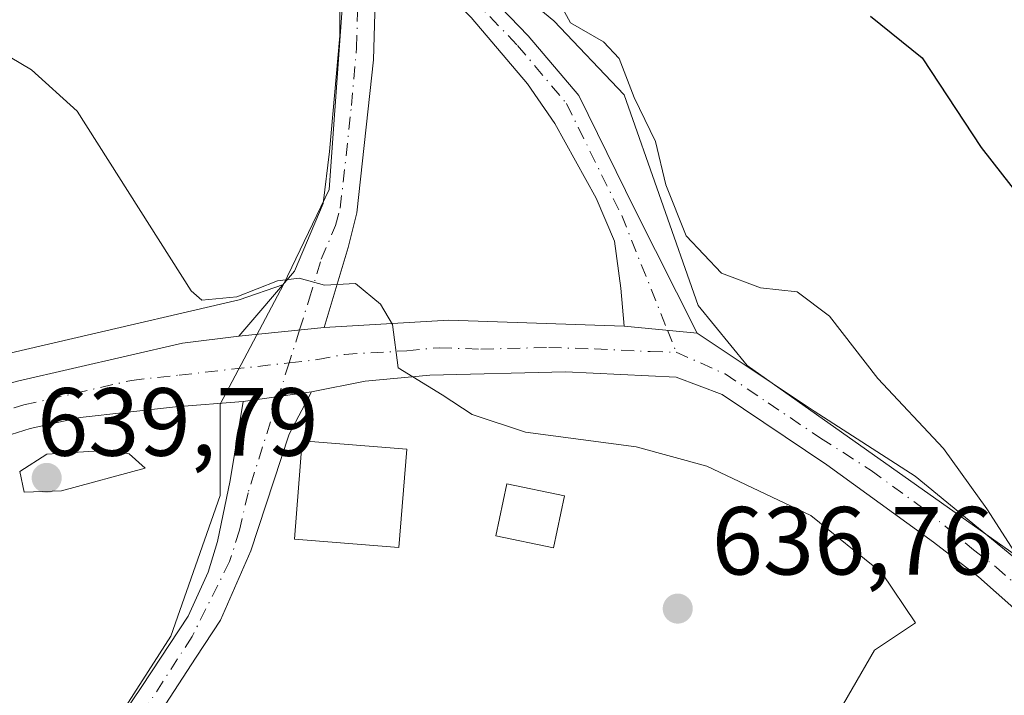
# Model space of a CAD drawing. Units: metres. Extents: x 618035 to 621497, y 4708614 to 4710986.
# Drawn here: x 618246 to 618348, y 4709308 to 4709378 of the extents above; entities that cross this region are included whole.
import ezdxf

# ---------------------------------------------------------------- set-up
doc = ezdxf.new("R2010")
doc.units = ezdxf.units.M
doc.header["$MEASUREMENT"] = 0
doc.linetypes.add('DGN Style 4', pattern=[2.6384748266838614, 1.318413404963828, -0.6592067024819142, 0.001648016756204785, -0.6592067024819142])
for name, color, linetype, lineweight in [('Camino Cxs', 7, 'Continuous', 0), ('Camino eje', 30, 'DGN Style 4', 13), ('Cultivos herbáceos CxS', 92, 'Continuous', 0), ('Cultivos leñosos CxS', 92, 'Continuous', 0), ('Curva de nivel maestra', 30, 'Continuous', 30), ('Curva de nivel normal', 30, 'Continuous', 0), ('Edificación Cxs', 1, 'Continuous', 13), ('Núcleo urbano CxS', 7, 'Continuous', 0), ('Pastizal CxS', 92, 'Continuous', 0), ('Pista no pavimentada Cxs', 111, 'Continuous', 0), ('Pista no pavimentada eje', 91, 'DGN Style 4', 0), ('Punto de cota en terreno', 7, 'Continuous', 0), ('Rótulo de punto de cota en terreno', 7, 'Continuous', 0)]:
    doc.layers.add(name, color=color, linetype=linetype, lineweight=lineweight)
doc.styles.add('Style-Arial', font='txt')

# ---------------------------------------------------------------- blocks, each defined once
blk = doc.blocks.new('5PATER')
at = {"layer": 'Cultivos leñosos CxS', "linetype": 'Continuous', "lineweight": 0}
h = blk.add_hatch(color=51, dxfattribs=at)
edge = h.paths.add_edge_path()
edge.add_ellipse((0, 0), major_axis=(-0.1095731443231308, -0.1110710700762829), ratio=0.9994222409660322, start_angle=0, end_angle=360)

msp = doc.modelspace()

# ---------------------------------------------------------------- linework, layer by layer
at = {"layer": 'Camino Cxs', "color": 7, "linetype": 'Continuous', "lineweight": 0, "extrusion": (0.06525008413395922, 0.006650631457498404, 0.9978467796318871), "elevation": 72297.11271387633, "flags": 128}
msp.add_lwpolyline([(4622380.108341667, -1090223.94075267), (4622380.108341667, -1090215.045852133)], dxfattribs=at)
at = {"layer": 'Camino Cxs', "color": 7, "linetype": 'Continuous', "lineweight": 0, "extrusion": (0.07281072626290909, -0.006938936489354557, 0.9973216378387989), "elevation": 12972.80146498407, "flags": 128}
msp.add_lwpolyline([(4746765.180376937, -168248.1504684165), (4746765.180376937, -168240.5281652567)], dxfattribs=at)
at = {"layer": 'Camino Cxs', "color": 7, "linetype": 'Continuous', "lineweight": 0, "extrusion": (0.07076708674272536, 0.01021491873865966, 0.9974405620733049), "elevation": 92494.04649918491, "flags": 128}
msp.add_lwpolyline([(4572702.387245922, -1281392.98180311), (4572702.387245922, -1281400.156575564)], dxfattribs=at)
at = {"layer": 'Camino Cxs', "color": 7, "linetype": 'Continuous', "lineweight": 0}
for points in [[(618268.9101, 4709345.6801, 636.261799999993), (618274.6601, 4709352.4301, 635.0268999999971), (618277.6300999997, 4709359.420100001, 634.3905999999988), (618278.3000999996, 4709364.800100001, 634.2124999999943), (618279.3601000002, 4709376.780099999, 633.7768000000069), (618279.4200999998, 4709393.280099999, 631.9970999999932), (618279.8701, 4709409.4101, 631.9514000000054), (618281.3501000004, 4709445.5801, 632.5022999999928), (618281.3869000003, 4709446.5592, 632.5056999999942)], [(618283.1601, 4709397.4001, 631.6074999999983), (618290.3413000006, 4709385.677100001, 631.403999999995), (618298.8958999999, 4709376.8059, 631.5090000000055), (618304.1256999997, 4709370.5953, 631.5800000000017), (618309.9473000001, 4709358.7907, 631.5276000000014), (618316.4077000003, 4709346.0089, 632.281099999993)], [(618283.0500999996, 4709381.600099999, 632.213499999998), (618282.8501000004, 4709374.3201, 633.0276000000014), (618281.1501000002, 4709358.470100001, 634.0583999999944), (618280.2301000003, 4709354.860099999, 634.6055999999953), (618277.7401000002, 4709346.5801, 635.6784000000043), (618268.9101, 4709345.6801, 636.261799999993), (618274.6601, 4709352.4301, 635.0268999999971), (618277.6300999997, 4709359.420100001, 634.3905999999988), (618278.3000999996, 4709364.800100001, 634.2124999999943), (618279.3601000002, 4709376.780099999, 633.7768000000069), (618279.4200999998, 4709393.280099999, 631.9970999999932)], [(618283.0201000003, 4709388.390100001, 631.8101000000024), (618283.0500999996, 4709381.600099999, 632.213499999998), (618282.8501000004, 4709374.3201, 633.0276000000014), (618281.1501000002, 4709358.470100001, 634.0583999999944), (618280.2301000003, 4709354.860099999, 634.6055999999953), (618277.7401000002, 4709346.5801, 635.6784000000043)], [(618308.8400999998, 4709346.7301, 632.8386000000028), (618308.4700999996, 4709350.6655, 632.7326999999932), (618307.8350999998, 4709355.5339, 632.3622000000032), (618305.9301000005, 4709359.978900001, 632.2795000000042), (618301.6501000002, 4709367.710100001, 632.2969000000012), (618298.8000999996, 4709371.8101, 632.2859000000026), (618292.9801000003, 4709378.700099999, 631.8751000000047), (618283.0201000003, 4709388.390100001, 631.8101000000024)], [(618276.4301000005, 4709339.920100001, 636.5292999999947), (618274.1101000002, 4709335.530099999, 637.4127000000008), (618271.7100999998, 4709328.190099999, 638.0672999999952), (618270.1501000002, 4709323.440099999, 638.1696999999986), (618267.0186999999, 4709316.249299999, 637.8047999999981), (618264.4787, 4709312.439300001, 637.8264000000054), (618251.7100999998, 4709292.780099999, 635.7948999999935), (618250.8300999999, 4709291.2601, 635.9375), (618248.7301000003, 4709286.450099999, 635.5825999999943), (618245.8501000004, 4709276.7401, 633.7100999999967), (618245.0000999998, 4709271.860099999, 633.402900000001), (618245.3000999996, 4709267.2601, 632.9487999999983), (618246.9200999998, 4709262.6501, 631.911500000002), (618250.3201000001, 4709256.1501, 631.4554999999964), (618252.6401000004, 4709250.040100001, 630.1834999999992), (618254.0500999996, 4709244.850099999, 629.2782000000007), (618254.4901000002, 4709239.4301, 628.8227000000043), (618254.0401, 4709232.040100001, 627.5458000000071), (618249.6111000003, 4709217.477399999, 628.6230000000069)], [(618246.1300999997, 4709288.090100001, 635.6726999999955), (618248.1501000002, 4709292.630100001, 636.1223999999929), (618251.8601000002, 4709298.9801, 636.6995000000024), (618254.9200999998, 4709303.550100001, 637.4104999999981), (618258.8400999998, 4709309.390100001, 638.3751000000047), (618263.6601, 4709316.6801, 638.7179999999935), (618265.7401000002, 4709321.220100001, 638.7051000000065), (618266.7100999998, 4709324.4101, 638.7418999999937), (618268.0201000003, 4709330.7301, 638.5458999999975), (618269.3470999999, 4709338.897700001, 637.042300000001), (618276.4301000005, 4709339.920100001, 636.5292999999947), (618274.1101000002, 4709335.530099999, 637.4127000000008), (618271.7100999998, 4709328.190099999, 638.0672999999952), (618270.1501000002, 4709323.440099999, 638.1696999999986), (618267.0186999999, 4709316.249299999, 637.8047999999981), (618264.4787, 4709312.439300001, 637.8264000000054), (618251.7100999998, 4709292.780099999, 635.7948999999935), (618250.8300999999, 4709291.2601, 635.9375), (618248.7301000003, 4709286.450099999, 635.5825999999943), (618245.8501000004, 4709276.7401, 633.7100999999967)], [(618249.5800999999, 4709225.190099999, 628.422200000001), (618251.0601000005, 4709232.440099999, 628.9750000000058), (618251.4801000003, 4709239.4001, 629.555600000007), (618251.0800999999, 4709244.3301, 629.7893999999942), (618249.7801000001, 4709249.110099999, 630.3898000000045), (618247.5800999999, 4709254.920100001, 631.0185999999958), (618244.1601, 4709261.460100001, 631.9893000000011), (618242.2301000003, 4709267.090100001, 632.8745999999956), (618241.9801000003, 4709272.050100001, 633.8176999999996), (618242.9700999996, 4709277.620100001, 634.1377000000066), (618246.1300999997, 4709288.090100001, 635.6726999999955), (618248.1501000002, 4709292.630100001, 636.1223999999929), (618251.8601000002, 4709298.9801, 636.6995000000024), (618254.9200999998, 4709303.550100001, 637.4104999999981), (618258.8400999998, 4709309.390100001, 638.3751000000047), (618263.6601, 4709316.6801, 638.7179999999935), (618265.7401000002, 4709321.220100001, 638.7051000000065), (618266.7100999998, 4709324.4101, 638.7418999999937), (618268.0201000003, 4709330.7301, 638.5458999999975), (618269.3470999999, 4709338.897700001, 637.042300000001)]]:
    msp.add_polyline3d(points, dxfattribs=at)
msp.add_polyline3d([(618316.4077000003, 4709346.0089, 632.281099999993), (618308.8400999998, 4709346.7301, 632.8386000000028), (618308.4700999996, 4709350.6655, 632.7326999999932), (618307.8350999998, 4709355.5339, 632.3622000000032), (618305.9301000005, 4709359.978900001, 632.2795000000042), (618301.6501000002, 4709367.710100001, 632.2969000000012), (618298.8000999996, 4709371.8101, 632.2859000000026), (618292.9801000003, 4709378.700099999, 631.8751000000047), (618283.0201000003, 4709388.390100001, 631.8101000000024), (618283.1601, 4709397.4001, 631.6074999999983), (618290.3413000006, 4709385.677100001, 631.403999999995), (618298.8958999999, 4709376.8059, 631.5090000000055), (618304.1256999997, 4709370.5953, 631.5800000000017), (618309.9473000001, 4709358.7907, 631.5276000000014)], close=True, dxfattribs=at)
at = {"layer": 'Camino eje', "color": 30, "linetype": 'DGN Style 4', "lineweight": 13, "extrusion": (0.02882465698517772, 0.09119765450853856, 0.9954155549125342), "elevation": 447935.8738223793, "flags": 128}
msp.add_lwpolyline([(829739.6429225458, -4655222.11755794), (829739.642922546, -4655218.533452736)], dxfattribs=at)
at = {"layer": 'Camino eje', "color": 30, "linetype": 'DGN Style 4', "lineweight": 13, "extrusion": (-0.01158503580100065, 0.02899815758274382, 0.999512327989153), "elevation": 130031.3467013545, "flags": 128}
msp.add_lwpolyline([(-2321344.066698415, -4141824.228143134), (-2321344.066698415, -4141821.76870863)], dxfattribs=at)
at = {"layer": 'Camino eje', "color": 30, "linetype": 'DGN Style 4', "lineweight": 13, "extrusion": (0.03117585126884406, 0.09865289316073228, 0.9946334364823456), "elevation": 484498.334147963, "flags": 128}
msp.add_lwpolyline([(829516.9049120704, -4651595.111891087), (829516.9049120703, -4651591.430336126)], dxfattribs=at)
at = {"layer": 'Camino eje', "color": 30, "linetype": 'DGN Style 4', "lineweight": 13}
for points in [[(618275.1936999997, 4709346.320499999, 635.8798999999999), (618276.2001, 4709349.505100001, 635.4296999999933), (618277.4451000001, 4709353.645099999, 634.8610999999946), (618278.9301000005, 4709357.140100001, 634.3937000000005), (618279.3901000004, 4709358.9451, 634.2170999999944), (618279.7251000004, 4709361.6351, 634.0090000000055), (618280.5751, 4709369.5601, 633.7837000000001), (618281.1051000003, 4709375.550100001, 633.3187999999936), (618281.2050999999, 4709379.190099999, 632.9521999999997), (618281.1901000004, 4709382.585100001, 632.6536999999954), (618281.2200999996, 4709390.835100001, 631.9242999999988), (618281.3633000003, 4709394.6907, 631.8313000000053)], [(618283.0839000001, 4709392.4977, 631.7102000000014), (618289.2084999997, 4709384.691099999, 631.5727000000043), (618297.7808999997, 4709375.801100001, 631.7906999999977), (618302.8611000003, 4709369.7685, 631.8003000000026), (618308.5761000002, 4709358.1797, 631.8677000000025), (618313.3213000001, 4709346.3029, 632.4709000000003)], [(618273.0151000004, 4709339.427100001, 636.6036000000023), (618269.8651000002, 4709329.460100001, 638.261599999998), (618268.9735000003, 4709325.579500001, 638.4428999999947), (618267.9451000001, 4709322.3301, 638.4143999999942), (618264.0553000001, 4709314.556100001, 638.2523999999976), (618249.9301000005, 4709292.7051, 635.960500000001), (618249.4901000002, 4709291.9451, 635.953800000003), (618248.4801000003, 4709289.675100001, 635.7642999999953), (618247.4301000005, 4709287.270099999, 635.2393000000011), (618245.8501000004, 4709282.0351, 634.9707000000053), (618244.4101, 4709277.1801, 633.9072000000015), (618243.9151, 4709274.395099999, 633.7122999999992), (618243.4901000002, 4709271.9551, 633.4964999999938), (618243.6151000002, 4709269.475099999, 633.159599999999), (618243.7651000004, 4709267.175100001, 632.8512000000047), (618244.7301000003, 4709264.360099999, 632.3625000000029), (618245.5401, 4709262.0551, 631.9226999999955), (618248.9501, 4709255.5351, 631.2036999999982), (618250.1101000002, 4709252.4801, 630.729800000001), (618251.2100999998, 4709249.575099999, 630.2584999999963), (618252.5651000004, 4709244.590100001, 629.4426999999996), (618252.9851000002, 4709239.415100001, 629.1543999999994), (618252.5500999996, 4709232.2401, 628.3056999999973), (618249.2862999998, 4709221.509299999, 628.1554000000033)]]:
    msp.add_polyline3d(points, dxfattribs=at)
at = {"layer": 'Cultivos herbáceos CxS', "color": 92, "linetype": 'Continuous', "lineweight": 0, "extrusion": (0.012605672195011, 0.07318523144359347, 0.9972386970665849), "elevation": 353081.9817517213, "flags": 128}
msp.add_lwpolyline([(190081.4270086185, -4732841.016196663), (190079.0032830396, -4732816.410376754), (190082.0008860715, -4732805.889648304)], dxfattribs=at)
at = {"layer": 'Cultivos herbáceos CxS', "color": 92, "linetype": 'Continuous', "lineweight": 0}
for points in [[(618126.0006999997, 4709385.021299999, 625.1211999999941), (618116.5877, 4709373.1677, 624.9823000000034), (618110.3120999997, 4709361.314300001, 625.226999999999), (618105.4310999997, 4709354.341499999, 624.9799000000058), (618105.0824999996, 4709342.1393, 625.5907000000007), (618112.0551000005, 4709345.277100001, 626.9330999999949), (618116.2386999996, 4709355.038699999, 626.8390000000073), (618120.7710999995, 4709363.406099999, 626.8024000000005), (618124.6061000006, 4709368.286900001, 626.9817999999941), (618129.1382999998, 4709369.681500001, 627.3418999999994), (618131.9272999996, 4709361.314300001, 628.837400000004), (618132.2757000001, 4709350.1579, 631.1478000000062), (618132.2755000005, 4709341.7907, 632.5892000000022), (618135.7616999998, 4709336.561100001, 633.0366999999969), (618140.6425000001, 4709332.726100001, 634.1487000000052), (618143.0828999998, 4709327.1481, 635.5752999999969), (618143.7801000001, 4709319.1295, 635.1454999999987), (618146.9177000001, 4709313.551300001, 636.3800000000047), (618155.2849000003, 4709315.991699999, 636.8475999999937), (618210.3687000005, 4709333.074899999, 638.2324999999983), (618234.4243000001, 4709341.442100001, 637.7329000000027), (618268.9386999998, 4709349.460700001, 635.2076999999991), (618273.5264999997, 4709351.025900001, 635.0371000000014)], [(618280.0380999995, 4709385.4497, 632.4284999999945), (618278.2615, 4709360.8565, 634.255799999999), (618273.5264999997, 4709351.025900001, 635.0371000000014), (618268.9386999998, 4709349.460700001, 635.2076999999991), (618234.4243000001, 4709341.442100001, 637.7329000000027), (618210.3687000005, 4709333.074899999, 638.2324999999983), (618155.2849000003, 4709315.991699999, 636.8475999999937)]]:
    msp.add_polyline3d(points, dxfattribs=at)
at = {"layer": 'Curva de nivel maestra', "color": 30, "linetype": 'Continuous', "lineweight": 30, "elevation": 625, "flags": 128}
msp.add_lwpolyline([(618334.3499999996, 4709378.840100001), (618339.7000000002, 4709374.520099999), (618345.8099999996, 4709365.220100001), (618350, 4709359.860099999), (618356.7699999996, 4709351.190099999), (618361.1399999997, 4709344.960100001), (618363.2599999999, 4709341.290100001), (618366.8200000003, 4709337.9301), (618370.25, 4709338.0601), (618373.1900000004, 4709339.1601), (618376.9900000002, 4709335.9801), (618380.8300000001, 4709330.4301), (618382.9699999997, 4709326.460100001), (618383.4800000006, 4709324.200099999), (618383.3200000003, 4709321.7601), (618382.5800000001, 4709318.970100001), (618383.1699999999, 4709313.720100001), (618383.7052999996, 4709312.107000001)], dxfattribs=at)
at = {"layer": 'Curva de nivel normal', "color": 30, "linetype": 'Continuous', "lineweight": 0, "flags": 128}
for points, elevation in [([(618301.2599999999, 4709381.8301), (618303.2599999999, 4709378.1501), (618306.6799999997, 4709376.170100001), (618308.3200000003, 4709374.460100001), (618309.8700000001, 4709370.420100001), (618312.0899999999, 4709365.860099999), (618313.1399999997, 4709361.350099999), (618315.2400000002, 4709356.0701), (618318.9000000004, 4709352.210100001), (618322.9400000004, 4709350.6801), (618326.7699999996, 4709350.2601), (618330.1200000001, 4709347.7401), (618335.0999999996, 4709341.280099999), (618341.9199999999, 4709334.030099999), (618346.4100000003, 4709327.800100001), (618350.2100000001, 4709321.880100001)], 630), ([(618330.1299999999, 4709305.130100001), (618334.75, 4709313.140100001), (618339.0199999996, 4709316.0001), (618335.54, 4709321.1501), (618328.1799999997, 4709327.110099999), (618317.4100000003, 4709332.220100001), (618310.0800000001, 4709334.220100001), (618298.5999999996, 4709335.7401), (618293.0700000003, 4709337.550100001), (618289.9800000006, 4709339.600099999), (618285.4299999997, 4709342.4001), (618284.8399999999, 4709346.9001), (618283.5800000001, 4709349.0001), (618280.9800000006, 4709351.120100001), (618277.7699999996, 4709350.950099999), (618275.1600000003, 4709351.690099999), (618272.9100000003, 4709351.4101), (618268.7100000001, 4709349.770099999), (618265.0899999999, 4709349.4001), (618263.9800000006, 4709350.390100001), (618252.1699999999, 4709368.9801), (618247.4199999999, 4709373.2601), (618243.1500000004, 4709375.780099999)], 635), ([(618255.5499999998, 4709333.880100001), (618249, 4709333.460100001), (618246.2100000001, 4709331.6601), (618246.6600000003, 4709329.520099999), (618250.5199999996, 4709329.6501), (618259.2100000001, 4709332.020099999), (618257.54, 4709333.4901), (618255.5499999998, 4709333.880100001)], 640)]:
    msp.add_lwpolyline(points, dxfattribs=dict(at, elevation=elevation))
at = {"layer": 'Edificación Cxs', "color": 1, "linetype": 'Continuous', "lineweight": 13}
for points in [[(618286.3000999996, 4709333.9901, 638.357600000003), (618285.5000999998, 4709323.790100001, 639.0106999999989), (618274.6801000005, 4709324.640100001, 638.667100000006), (618275.4801000003, 4709334.840100001, 638.0703999999969), (618286.3000999996, 4709333.9901, 638.357600000003)], [(618302.6601, 4709329.130100001, 637.8991999999998), (618301.5201000003, 4709323.7401, 638.1882000000041), (618295.5301000001, 4709325.0001, 638.439400000003), (618296.6700999998, 4709330.380100001, 638.735799999995), (618302.6601, 4709329.130100001, 637.8991999999998)]]:
    msp.add_polyline3d(points, dxfattribs=at)
for points in [[(618286.3000999996, 4709333.9901, 639.0106999999989), (618285.5000999998, 4709323.790100001, 639.0106999999989), (618274.6801000005, 4709324.640100001, 639.0106999999989), (618275.4801000003, 4709334.840100001, 639.0106999999989)], [(618302.6601, 4709329.130100001, 638.735799999995), (618301.5201000003, 4709323.7401, 638.735799999995), (618295.5301000001, 4709325.0001, 638.735799999995), (618296.6700999998, 4709330.380100001, 638.735799999995)]]:
    msp.add_3dface(points, dxfattribs=at)
at = {"layer": 'Núcleo urbano CxS', "color": 7, "linetype": 'Continuous', "lineweight": 0, "extrusion": (0.012605672195011, 0.07318523144359347, 0.9972386970665849), "elevation": 353081.9817517213, "flags": 128}
msp.add_lwpolyline([(190081.4270086185, -4732841.016196663), (190079.0032830396, -4732816.410376754), (190082.0008860715, -4732805.889648304)], dxfattribs=at)
at = {"layer": 'Núcleo urbano CxS', "color": 7, "linetype": 'Continuous', "lineweight": 0}
for points in [[(618383.8501000004, 4709312.1501, 625.9051999999938), (618375.3717, 4709329.629000001, 626.0004000000044), (618375.1031, 4709329.9111, 625.9735999999976), (618363.0897000004, 4709317.8935, 628.5127999999969), (618359.4316999996, 4709315.517899999, 629.062300000005), (618348.8885000005, 4709323.3575, 630.5320999999967), (618321.5844999999, 4709342.654100001, 632.2921999999963), (618316.4890999999, 4709348.8431, 631.6141999999963), (618308.8421, 4709370.6873, 631.0620999999956), (618301.5595000006, 4709378.3303, 631.0273000000016), (618285.1794999996, 4709391.8025, 631.5562000000064), (618280.4445000002, 4709391.072899999, 631.971000000005), (618280.0380999995, 4709385.4497, 632.4284999999945)], [(618285.1794999996, 4709391.8025, 631.5562000000064), (618301.5595000006, 4709378.3303, 631.0273000000016), (618308.8421, 4709370.6873, 631.0620999999956), (618316.4890999999, 4709348.8431, 631.6141999999963), (618321.5844999999, 4709342.654100001, 632.2921999999963), (618348.8885000005, 4709323.3575, 630.5320999999967)], [(618249.1344999997, 4709219.9561, 628.3365999999951), (618251.3179000001, 4709236.340299999, 629.635500000004), (618250.2279000003, 4709245.806299999, 630.170299999998), (618242.9455000004, 4709261.826099999, 632.4884000000021), (618241.4874999998, 4709275.297700001, 635.1603999999934), (618249.4989, 4709295.3235, 636.9058999999979), (618261.8775000004, 4709314.620300001, 639.1227000000072), (618266.9725000003, 4709329.181700001, 638.9683999999979), (618266.9725000003, 4709338.647700001, 637.2453999999998), (618273.5264999997, 4709351.025900001, 635.0371000000014), (618278.2615, 4709360.8565, 634.255799999999), (618280.0380999995, 4709385.4497, 632.4284999999945)], [(618273.5264999997, 4709351.025900001, 635.0371000000014), (618266.9725000003, 4709338.647700001, 637.2453999999998), (618266.9725000003, 4709329.181700001, 638.9683999999979), (618261.8775000004, 4709314.620300001, 639.1227000000072), (618249.4989, 4709295.3235, 636.9058999999979), (618241.4874999998, 4709275.297700001, 635.1603999999934), (618242.9455000004, 4709261.826099999, 632.4884000000021), (618250.2279000003, 4709245.806299999, 630.170299999998), (618251.3179000001, 4709236.340299999, 629.635500000004), (618249.1344999997, 4709219.9561, 628.3365999999951)]]:
    msp.add_polyline3d(points, dxfattribs=at)
at = {"layer": 'Pastizal CxS', "color": 92, "linetype": 'Continuous', "lineweight": 0}
for points in [[(618383.8501000004, 4709312.1501, 625.9051999999938), (618375.3717, 4709329.629000001, 626.0004000000044), (618375.1031, 4709329.9111, 625.9735999999976), (618363.0897000004, 4709317.8935, 628.5127999999969), (618359.4316999996, 4709315.517899999, 629.062300000005), (618348.8885000005, 4709323.3575, 630.5320999999967), (618321.5844999999, 4709342.654100001, 632.2921999999963), (618316.4890999999, 4709348.8431, 631.6141999999963), (618308.8421, 4709370.6873, 631.0620999999956), (618301.5595000006, 4709378.3303, 631.0273000000016), (618285.1794999996, 4709391.8025, 631.5562000000064), (618280.4445000002, 4709391.072899999, 631.971000000005), (618280.0380999995, 4709385.4497, 632.4284999999945)], [(618348.8885000005, 4709323.3575, 630.5320999999967), (618321.5844999999, 4709342.654100001, 632.2921999999963), (618316.4890999999, 4709348.8431, 631.6141999999963), (618308.8421, 4709370.6873, 631.0620999999956), (618301.5595000006, 4709378.3303, 631.0273000000016), (618285.1794999996, 4709391.8025, 631.5562000000064)], [(618126.0006999997, 4709385.021299999, 625.1211999999941), (618116.5877, 4709373.1677, 624.9823000000034), (618110.3120999997, 4709361.314300001, 625.226999999999), (618105.4310999997, 4709354.341499999, 624.9799000000058), (618105.0824999996, 4709342.1393, 625.5907000000007), (618112.0551000005, 4709345.277100001, 626.9330999999949), (618116.2386999996, 4709355.038699999, 626.8390000000073), (618120.7710999995, 4709363.406099999, 626.8024000000005), (618124.6061000006, 4709368.286900001, 626.9817999999941), (618129.1382999998, 4709369.681500001, 627.3418999999994), (618131.9272999996, 4709361.314300001, 628.837400000004), (618132.2757000001, 4709350.1579, 631.1478000000062), (618132.2755000005, 4709341.7907, 632.5892000000022), (618135.7616999998, 4709336.561100001, 633.0366999999969), (618140.6425000001, 4709332.726100001, 634.1487000000052), (618143.0828999998, 4709327.1481, 635.5752999999969), (618143.7801000001, 4709319.1295, 635.1454999999987), (618146.9177000001, 4709313.551300001, 636.3800000000047), (618155.2849000003, 4709315.991699999, 636.8475999999937), (618210.3687000005, 4709333.074899999, 638.2324999999983), (618234.4243000001, 4709341.442100001, 637.7329000000027), (618268.9386999998, 4709349.460700001, 635.2076999999991), (618273.5264999997, 4709351.025900001, 635.0371000000014)], [(618155.2849000003, 4709315.991699999, 636.8475999999937), (618210.3687000005, 4709333.074899999, 638.2324999999983), (618234.4243000001, 4709341.442100001, 637.7329000000027), (618268.9386999998, 4709349.460700001, 635.2076999999991), (618273.5264999997, 4709351.025900001, 635.0371000000014), (618266.9725000003, 4709338.647700001, 637.2453999999998), (618266.9725000003, 4709329.181700001, 638.9683999999979), (618261.8775000004, 4709314.620300001, 639.1227000000072), (618249.4989, 4709295.3235, 636.9058999999979), (618241.4874999998, 4709275.297700001, 635.1603999999934), (618242.9455000004, 4709261.826099999, 632.4884000000021), (618250.2279000003, 4709245.806299999, 630.170299999998), (618251.3179000001, 4709236.340299999, 629.635500000004), (618249.1344999997, 4709219.9561, 628.3365999999951)], [(618273.5264999997, 4709351.025900001, 635.0371000000014), (618266.9725000003, 4709338.647700001, 637.2453999999998), (618266.9725000003, 4709329.181700001, 638.9683999999979), (618261.8775000004, 4709314.620300001, 639.1227000000072), (618249.4989, 4709295.3235, 636.9058999999979), (618241.4874999998, 4709275.297700001, 635.1603999999934), (618242.9455000004, 4709261.826099999, 632.4884000000021), (618250.2279000003, 4709245.806299999, 630.170299999998), (618251.3179000001, 4709236.340299999, 629.635500000004), (618249.1344999997, 4709219.9561, 628.3365999999951)]]:
    msp.add_polyline3d(points, dxfattribs=at)
at = {"layer": 'Pista no pavimentada Cxs', "color": 111, "linetype": 'Continuous', "lineweight": 0, "extrusion": (0.08634142301437384, -0.3670711559182451, 0.9261770484981241), "elevation": -1674693.56213429, "flags": 128}
msp.add_lwpolyline([(1680143.671666707, 4114940.059708529), (1680156.420158608, 4114937.653910098), (1680173.979805457, 4114932.528859339)], dxfattribs=at)
at = {"layer": 'Pista no pavimentada Cxs', "color": 111, "linetype": 'Continuous', "lineweight": 0, "extrusion": (0.06525008413395922, 0.006650631457498404, 0.9978467796318871), "elevation": 72297.11271387633, "flags": 128}
msp.add_lwpolyline([(4622380.108341667, -1090223.94075267), (4622380.108341667, -1090215.045852133)], dxfattribs=at)
at = {"layer": 'Pista no pavimentada Cxs', "color": 111, "linetype": 'Continuous', "lineweight": 0, "extrusion": (0.07281072626290909, -0.006938936489354557, 0.9973216378387989), "elevation": 12972.80146498407, "flags": 128}
msp.add_lwpolyline([(4746765.180376937, -168248.1504684165), (4746765.180376937, -168240.5281652567)], dxfattribs=at)
at = {"layer": 'Pista no pavimentada Cxs', "color": 111, "linetype": 'Continuous', "lineweight": 0, "extrusion": (0.07076708674272536, 0.01021491873865966, 0.9974405620733049), "elevation": 92494.04649918491, "flags": 128}
msp.add_lwpolyline([(4572702.387245922, -1281392.98180311), (4572702.387245922, -1281400.156575564)], dxfattribs=at)
at = {"layer": 'Pista no pavimentada Cxs', "color": 111, "linetype": 'Continuous', "lineweight": 0}
for points in [[(618245.9700999996, 4709341.020099999, 638.1441999999952), (618263.0701000001, 4709344.940099999, 636.7198999999965), (618268.9101, 4709345.6801, 636.261799999993), (618277.7401000002, 4709346.5801, 635.6784000000043), (618290.6601, 4709347.3301, 634.7712000000029), (618308.8400999998, 4709346.7301, 632.8386000000028), (618316.4077000003, 4709346.0089, 632.281099999993), (618328.5100999996, 4709337.9001, 632.453800000003), (618338.9801000003, 4709331.170100001, 631.902900000001), (618349.1901000004, 4709322.780099999, 630.4372000000003)], [(618316.4077000003, 4709346.0089, 632.281099999993), (618328.5100999996, 4709337.9001, 632.453800000003), (618338.9801000003, 4709331.170100001, 631.902900000001), (618349.1901000004, 4709322.780099999, 630.4372000000003), (618356.2100999998, 4709317.770099999, 629.9869000000035), (618358.6601, 4709317.210100001, 629.6263999999937)], [(618089.1606999999, 4709191.164100001, 621.4275000000052), (618092.5966999996, 4709200.5145, 623.4946000000054), (618101.3101000005, 4709214.950099999, 626.7734000000055), (618110.1201, 4709229.1501, 630.7989999999991), (618112.5100999996, 4709233.9301, 630.8089000000036), (618114.2401000002, 4709237.380100001, 631.398199999996), (618118.5301000001, 4709245.950099999, 632.4918000000034), (618127.4001000002, 4709262.5601, 634.0999000000012), (618135.3300999999, 4709280.0001, 635.8061000000016), (618139.3202999998, 4709290.3233, 636.0448999999935), (618142.9315, 4709296.7861, 636.7084000000032), (618146.7414999995, 4709302.6599, 637.3325000000041), (618149.9165000003, 4709306.628699999, 637.734700000001), (618154.3614999996, 4709310.5975, 637.8652000000002), (618163.5295000002, 4709315.954500001, 637.8686000000016), (618183.7301000003, 4709322.700099999, 638.931899999996), (618220.7500999998, 4709334.110099999, 638.9833000000071), (618245.9700999996, 4709341.020099999, 638.1441999999952), (618263.0701000001, 4709344.940099999, 636.7198999999965), (618268.9101, 4709345.6801, 636.261799999993)], [(618349.2100999998, 4709317.5001, 631.1704000000027), (618345.5301000001, 4709320.7601, 631.8625999999931), (618340.8701, 4709324.340100001, 632.6402999999991), (618329.8300999999, 4709332.360099999, 633.0326999999961), (618318.9801000003, 4709339.630100001, 632.8825999999972), (618314.2301000003, 4709341.4301, 632.8861999999936), (618302.7600999996, 4709341.9801, 633.6434000000008), (618288.6801000005, 4709341.630100001, 635.1622000000061), (618281.9801000003, 4709341.0101, 635.9787999999971), (618276.4301000005, 4709339.920100001, 636.5292999999947), (618269.3470999999, 4709338.897700001, 637.042300000001), (618262.3601000002, 4709338.350099999, 638.0767999999953), (618252.4801000003, 4709337.2601, 638.8237999999983), (618247.2901, 4709336.100099999, 639.202099999995), (618245.3201000001, 4709335.5101, 639.2862000000023)], [(618357.0000999998, 4709309.720100001, 629.7404999999999), (618349.2100999998, 4709317.5001, 631.1704000000027), (618345.5301000001, 4709320.7601, 631.8625999999931), (618340.8701, 4709324.340100001, 632.6402999999991), (618329.8300999999, 4709332.360099999, 633.0326999999961), (618318.9801000003, 4709339.630100001, 632.8825999999972), (618314.2301000003, 4709341.4301, 632.8861999999936), (618302.7600999996, 4709341.9801, 633.6434000000008), (618288.6801000005, 4709341.630100001, 635.1622000000061), (618281.9801000003, 4709341.0101, 635.9787999999971), (618276.4301000005, 4709339.920100001, 636.5292999999947)], [(618269.3470999999, 4709338.897700001, 637.042300000001), (618262.3601000002, 4709338.350099999, 638.0767999999953), (618252.4801000003, 4709337.2601, 638.8237999999983), (618247.2901, 4709336.100099999, 639.202099999995), (618245.3201000001, 4709335.5101, 639.2862000000023)]]:
    msp.add_polyline3d(points, dxfattribs=at)
at = {"layer": 'Pista no pavimentada eje', "color": 91, "linetype": 'DGN Style 4', "lineweight": 0}
for points in [[(618274.1185, 4709342.9187, 636.2226999999984), (618277.0850999998, 4709343.2501, 635.923299999995), (618279.8601000002, 4709343.795100001, 635.6956000000064), (618286.3201000001, 4709344.170100001, 635.1515999999974), (618289.6700999998, 4709344.4801, 634.8358000000007), (618293.9929000001, 4709344.337300001, 634.4501000000018), (618301.0329, 4709344.5123, 633.6198000000004), (618305.8000999996, 4709344.3551, 633.1527999999962), (618311.5351, 4709344.0801, 632.7103000000062), (618314.2333000004, 4709344.020099999, 632.5476999999955)], [(618314.2333000004, 4709344.020099999, 632.5476999999955), (618319.3051000005, 4709341.765100001, 632.5865000000049), (618323.7451, 4709338.765100001, 632.6512999999978), (618329.1700999998, 4709335.130100001, 632.7578999999969), (618334.4051000001, 4709331.765100001, 632.5078000000067), (618339.9250999996, 4709327.755100001, 632.0622000000003), (618345.0301000001, 4709323.5601, 631.4759000000049), (618347.3601000002, 4709321.770099999, 631.0506000000023), (618349.2001, 4709320.140100001, 630.8083000000044), (618356.8705000002, 4709314.079299999, 629.636799999993), (618359.6601, 4709311.8751, 629.0178000000016)], [(618243.0138999998, 4709337.3419, 638.9614000000003), (618245.6451000003, 4709338.265100001, 638.7256000000052), (618246.6300999997, 4709338.5601, 638.6497999999992), (618249.2251000004, 4709339.140100001, 638.4998999999953), (618257.7751000002, 4709341.100099999, 637.9401000000071), (618262.7150999998, 4709341.645099999, 637.4910999999993), (618274.1185, 4709342.9187, 636.2226999999984)]]:
    msp.add_polyline3d(points, dxfattribs=at)

# ---------------------------------------------------------------- block references
at = {"layer": 'Punto de cota en terreno', "color": 7, "linetype": 'Continuous', "lineweight": 0, "xscale": 10, "yscale": 10, "zscale": 10}
for p in [(618249, 4709331, 640.679999999993), (618314.3799999999, 4709317.460000001, 636.7599999999948)]:
    msp.add_blockref('5PATER', p, dxfattribs=at)

# ---------------------------------------------------------------- texts
at = {"layer": 'Rótulo de punto de cota en terreno', "color": 7, "linetype": 'Continuous', "lineweight": 0, "style": 'Style-Arial'}
for s, p in [('639,79', (618248.0077999998, 4709333.297800001)), ('636,76', (618317.9078000003, 4709320.9878))]:
    msp.add_text(s, height=7.000000000000002, dxfattribs=at).set_placement(p)

doc.saveas('drawing.dxf')
